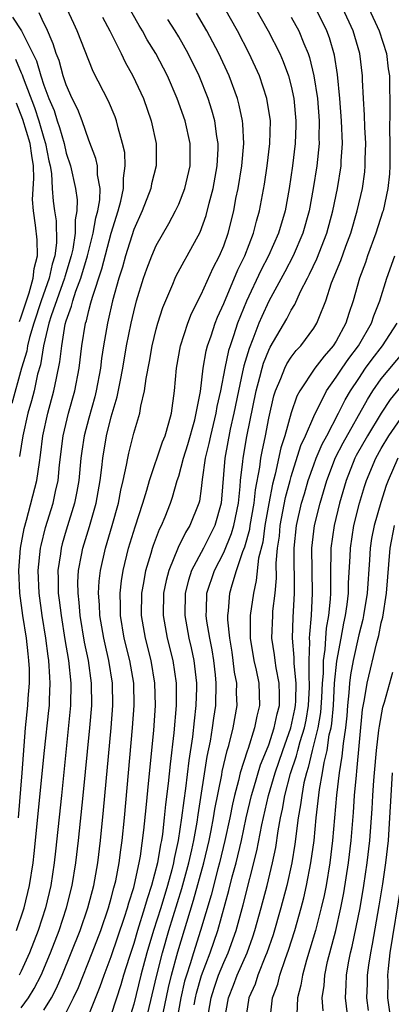
# Model space of a CAD drawing. Units: inches. Extents: x 2508000 to 2511000, y 1512000 to 1515000.
# Drawn here: x 2508915 to 2508948, y 1512136 to 1512224 of the extents above; entities that cross this region are included whole.
import ezdxf

# ---------------------------------------------------------------- set-up
doc = ezdxf.new("R2010")
doc.units = ezdxf.units.IN
doc.header["$MEASUREMENT"] = 0
doc.layers.add('LD25081512_2ft', color=52, linetype='Continuous')

msp = doc.modelspace()

# ---------------------------------------------------------------- linework, layer by layer
at = {"layer": 'LD25081512_2ft'}
for points, elevation in [([(2508915, 1512136.12), (2508915.641, 1512137), (2508916.159, 1512137.841), (2508916.764, 1512139), (2508917.61, 1512141), (2508918.366, 1512143), (2508919.034, 1512145), (2508919.531, 1512147), (2508919.852, 1512149), (2508920.082, 1512151), (2508920.504, 1512155), (2508921.085, 1512161), (2508921.262, 1512163), (2508921.26, 1512165), (2508920.97, 1512167), (2508920.628, 1512168.628), (2508920.237, 1512171), (2508920.152, 1512172.152), (2508920.047, 1512173), (2508920.038, 1512173.962), (2508920.094, 1512175), (2508920.37, 1512176.37), (2508920.478, 1512177), (2508921.071, 1512178.929), (2508921.657, 1512181), (2508922.009, 1512183), (2508922.16, 1512184.16), (2508922.248, 1512185), (2508922.588, 1512187), (2508923, 1512188.663), (2508923.537, 1512190.463), (2508923.786, 1512191.786), (2508924.033, 1512193), (2508924.371, 1512195), (2508924.767, 1512197), (2508925, 1512198.03), (2508925.254, 1512199), (2508925.866, 1512201), (2508926.159, 1512201.841), (2508926.605, 1512203), (2508927, 1512203.915), (2508928.116, 1512205.884), (2508928.718, 1512207), (2508929, 1512207.607), (2508929.54, 1512209), (2508930.015, 1512211), (2508930.019, 1512213), (2508929.56, 1512215), (2508928.854, 1512217), (2508927.989, 1512219), (2508926.952, 1512221), (2508926.206, 1512222.206), (2508925.774, 1512223), (2508925.479, 1512223.479), (2508923.512, 1512227)], 7910), ([(2508914.578, 1512143), (2508915.26, 1512145), (2508915.743, 1512147), (2508916.046, 1512149), (2508916.152, 1512149.848), (2508917.071, 1512159), (2508917.454, 1512162.546), (2508917.5, 1512163), (2508917.511, 1512163.511), (2508917.586, 1512165), (2508917.529, 1512165.529), (2508917.45, 1512167), (2508917.385, 1512167.385), (2508917.185, 1512169), (2508916.869, 1512171), (2508916.58, 1512173), (2508916.494, 1512175), (2508916.714, 1512177), (2508916.758, 1512177.243), (2508917.164, 1512178.836), (2508917.83, 1512181), (2508918.045, 1512182.045), (2508918.272, 1512183), (2508918.403, 1512184.403), (2508918.717, 1512187), (2508919.215, 1512189), (2508919.774, 1512191), (2508920.146, 1512193), (2508920.386, 1512195), (2508920.711, 1512197), (2508920.787, 1512197.213), (2508921, 1512198.126), (2508921.194, 1512198.806), (2508921.322, 1512199.322), (2508922.17, 1512201.83), (2508922.993, 1512205.007), (2508923.621, 1512207), (2508923.86, 1512207.86), (2508924.103, 1512209), (2508924.087, 1512209.913), (2508924.251, 1512211), (2508924.195, 1512212.195), (2508924.016, 1512213), (2508923.615, 1512214.384), (2508923.476, 1512215), (2508923.349, 1512215.349), (2508922.75, 1512216.75), (2508921.402, 1512219.402), (2508921, 1512220.363), (2508919.976, 1512223), (2508919.661, 1512223.661), (2508919.064, 1512225)], 7914), ([(2508914.748, 1512153), (2508915.092, 1512157), (2508915.39, 1512161), (2508915.59, 1512163), (2508915.623, 1512163.623), (2508915.732, 1512165), (2508915.726, 1512166.274), (2508915.686, 1512167), (2508915.606, 1512167.606), (2508915.471, 1512169), (2508915.157, 1512171), (2508914.866, 1512173), (2508914.777, 1512175), (2508914.948, 1512177), (2508915.263, 1512178.737), (2508915.475, 1512179.474), (2508916.397, 1512183), (2508916.609, 1512184.609), (2508916.723, 1512185.276), (2508916.915, 1512187), (2508917.359, 1512189), (2508917.912, 1512191), (2508918.124, 1512192.124), (2508918.437, 1512193.563), (2508918.595, 1512195), (2508918.92, 1512196.92), (2508919, 1512197.206), (2508919.471, 1512198.529), (2508919.581, 1512199), (2508919.853, 1512199.853), (2508920.29, 1512201), (2508920.891, 1512203), (2508921.404, 1512205), (2508921.629, 1512206.371), (2508921.809, 1512207), (2508921.986, 1512207.986), (2508922.01, 1512209), (2508921.784, 1512210.216), (2508921.767, 1512211), (2508921.642, 1512211.642), (2508921, 1512213.297), (2508920.404, 1512215), (2508920.02, 1512216.02), (2508919.541, 1512217), (2508919, 1512218.217), (2508918.74, 1512219), (2508918.359, 1512220.36), (2508918.098, 1512221), (2508917.842, 1512221.842), (2508917.235, 1512223.235), (2508917, 1512223.687), (2508916.605, 1512224.605)], 7916), ([(2508919, 1512135.686), (2508919.656, 1512137), (2508920.082, 1512137.918), (2508921.307, 1512141), (2508922.063, 1512143), (2508922.756, 1512145), (2508923, 1512145.866), (2508923.231, 1512146.769), (2508923.305, 1512147), (2508923.397, 1512147.397), (2508923.701, 1512149), (2508923.841, 1512150.159), (2508923.97, 1512151), (2508924.17, 1512153), (2508924.902, 1512161), (2508925.05, 1512163), (2508925.003, 1512165), (2508924.656, 1512167), (2508924.162, 1512169), (2508923.821, 1512171), (2508923.828, 1512171.828), (2508923.791, 1512173), (2508923.913, 1512174.087), (2508924.058, 1512175), (2508924.544, 1512177), (2508925.118, 1512178.882), (2508925.813, 1512181), (2508926.166, 1512182.166), (2508926.391, 1512183), (2508927.555, 1512186.445), (2508927.782, 1512187), (2508928.128, 1512188.128), (2508928.36, 1512189), (2508928.633, 1512191), (2508928.797, 1512193), (2508929.145, 1512195), (2508929.815, 1512197), (2508930.146, 1512197.854), (2508931, 1512199.549), (2508932.073, 1512201.927), (2508932.636, 1512203), (2508933, 1512203.889), (2508933.392, 1512205), (2508933.888, 1512207), (2508934.09, 1512208.09), (2508934.28, 1512209), (2508934.609, 1512211), (2508934.783, 1512213), (2508934.709, 1512214.709), (2508934.671, 1512215), (2508934.386, 1512216.386), (2508934.211, 1512217), (2508933.472, 1512219), (2508932.56, 1512221), (2508931.509, 1512223), (2508930.573, 1512224.573)], 7906), ([(2508921, 1512135.481), (2508922.007, 1512137.993), (2508922.365, 1512139), (2508923, 1512140.67), (2508924.182, 1512144.182), (2508924.444, 1512145), (2508924.557, 1512145.443), (2508925, 1512146.804), (2508925.076, 1512147.076), (2508925.489, 1512149), (2508925.601, 1512149.601), (2508925.911, 1512151.912), (2508926.092, 1512153.908), (2508926.35, 1512156.35), (2508926.775, 1512160.775), (2508926.938, 1512163), (2508926.89, 1512165), (2508926.547, 1512167), (2508926.042, 1512169), (2508925.702, 1512171), (2508925.731, 1512173), (2508925.909, 1512173.909), (2508926.082, 1512175), (2508926.555, 1512176.555), (2508926.671, 1512177), (2508926.75, 1512177.25), (2508927.304, 1512178.696), (2508927.466, 1512179), (2508927.792, 1512179.792), (2508928.273, 1512181), (2508928.456, 1512181.544), (2508928.875, 1512183), (2508929, 1512183.384), (2508929.42, 1512185), (2508929.799, 1512186.201), (2508930.422, 1512188.422), (2508930.561, 1512189), (2508930.938, 1512190.938), (2508931.183, 1512193), (2508931.444, 1512194.556), (2508931.565, 1512195), (2508931.873, 1512195.873), (2508932.234, 1512197), (2508932.449, 1512197.551), (2508933, 1512198.764), (2508934.257, 1512201.743), (2508934.882, 1512203), (2508935.648, 1512205), (2508935.915, 1512206.085), (2508936.19, 1512207), (2508936.626, 1512209.374), (2508936.872, 1512211), (2508937.111, 1512213), (2508937.146, 1512215), (2508936.845, 1512217), (2508936.174, 1512219), (2508935.257, 1512221), (2508934.226, 1512223), (2508933.11, 1512225)], 7904), ([(2508935.819, 1512225), (2508936.956, 1512223), (2508937.983, 1512221), (2508938.294, 1512220.294), (2508938.768, 1512219), (2508939, 1512218.094), (2508939.234, 1512217), (2508939.419, 1512215), (2508939.413, 1512214.588), (2508939.354, 1512213), (2508939.113, 1512211), (2508938.819, 1512209), (2508938.453, 1512207), (2508937.862, 1512205), (2508936.98, 1512203), (2508936.306, 1512201.694), (2508935.024, 1512198.976), (2508934.228, 1512197), (2508933.881, 1512195.881), (2508933.574, 1512195), (2508933.437, 1512194.563), (2508933.111, 1512193), (2508932.725, 1512191), (2508932.4, 1512189.6), (2508932.305, 1512189), (2508931.811, 1512187), (2508931.683, 1512186.317), (2508931.357, 1512185), (2508931.095, 1512183.096), (2508931, 1512182.294), (2508930.833, 1512181.167), (2508930.785, 1512181), (2508929.998, 1512179), (2508929.61, 1512178.39), (2508928.956, 1512177.044), (2508928.109, 1512175), (2508927.874, 1512174.126), (2508927.656, 1512173), (2508927.614, 1512171), (2508927.975, 1512169), (2508928.472, 1512167), (2508928.769, 1512165), (2508928.773, 1512163), (2508928.558, 1512160.558), (2508928.228, 1512157.772), (2508928.068, 1512156.068), (2508927.819, 1512154.181), (2508927.709, 1512153), (2508927.543, 1512151.543), (2508927.458, 1512151), (2508927.373, 1512150.626), (2508927.111, 1512149), (2508926.59, 1512147), (2508926.189, 1512145.811), (2508925.97, 1512145), (2508925.344, 1512143), (2508925, 1512141.83), (2508924.584, 1512140.584), (2508924.084, 1512139), (2508923.842, 1512138.159), (2508923, 1512135.521)], 7902), ([(2508926.102, 1512135), (2508927.044, 1512139), (2508927.544, 1512141), (2508928.127, 1512143), (2508929.279, 1512146.721), (2508929.892, 1512149), (2508930.157, 1512150.157), (2508930.331, 1512151), (2508930.628, 1512152.628), (2508930.718, 1512153.282), (2508931.531, 1512158.469), (2508931.82, 1512159.82), (2508932.011, 1512161), (2508932.122, 1512161.878), (2508932.294, 1512163), (2508932.336, 1512165), (2508932.26, 1512165.74), (2508932.113, 1512167), (2508931.961, 1512167.961), (2508931.753, 1512169), (2508931.495, 1512170.505), (2508931.443, 1512171), (2508931.477, 1512171.477), (2508931.512, 1512173), (2508932.166, 1512175), (2508933, 1512176.611), (2508933.7, 1512178.3), (2508933.895, 1512179), (2508934.301, 1512181), (2508934.467, 1512182.467), (2508934.502, 1512183), (2508934.706, 1512184.706), (2508934.728, 1512185), (2508935.065, 1512186.935), (2508935.878, 1512191), (2508936.217, 1512192.218), (2508936.41, 1512193), (2508936.546, 1512193.454), (2508937, 1512194.594), (2508937.133, 1512194.867), (2508938.61, 1512197.39), (2508939, 1512198.173), (2508939.323, 1512198.677), (2508939.838, 1512199.838), (2508940.434, 1512201), (2508940.636, 1512201.364), (2508941.267, 1512202.733), (2508942.158, 1512205), (2508942.704, 1512207), (2508943.11, 1512209), (2508943.425, 1512211), (2508943.437, 1512211.437), (2508943.55, 1512213), (2508943.482, 1512215), (2508943.321, 1512217), (2508943.112, 1512219.112), (2508942.847, 1512220.847), (2508942.396, 1512222.396), (2508942.173, 1512223), (2508941.201, 1512225)], 7898), ([(2508927.622, 1512135.622), (2508928.095, 1512137.905), (2508928.35, 1512139), (2508928.913, 1512141.087), (2508930.327, 1512145.673), (2508931.231, 1512149), (2508931.707, 1512151), (2508931.889, 1512151.889), (2508932.098, 1512153), (2508932.219, 1512153.781), (2508932.819, 1512156.819), (2508932.867, 1512157.133), (2508933.312, 1512159), (2508933.446, 1512159.446), (2508933.828, 1512161), (2508934.184, 1512163), (2508934.139, 1512164.139), (2508934.153, 1512165), (2508933.968, 1512165.968), (2508933.844, 1512167), (2508933.738, 1512167.738), (2508933.53, 1512169), (2508933.369, 1512170.63), (2508933.371, 1512171), (2508933.428, 1512171.429), (2508933.554, 1512173), (2508933.737, 1512173.737), (2508934.132, 1512175), (2508934.691, 1512176.691), (2508934.874, 1512177.126), (2508935.306, 1512178.694), (2508935.347, 1512179), (2508935.694, 1512181), (2508935.813, 1512182.187), (2508936.211, 1512184.211), (2508936.305, 1512185), (2508936.405, 1512185.595), (2508936.707, 1512187), (2508937, 1512188.543), (2508937.462, 1512190.538), (2508937.612, 1512191), (2508938.09, 1512192.09), (2508938.438, 1512193), (2508938.622, 1512193.378), (2508939, 1512193.97), (2508939.437, 1512194.563), (2508939.854, 1512195), (2508941, 1512196.55), (2508941.286, 1512197), (2508941.44, 1512197.44), (2508942.065, 1512199), (2508942.59, 1512200.59), (2508943.406, 1512202.594), (2508943.856, 1512203.856), (2508944.288, 1512205), (2508944.871, 1512207), (2508945.329, 1512209), (2508945.537, 1512210.463), (2508945.586, 1512211), (2508945.584, 1512211.584), (2508945.62, 1512213), (2508945.544, 1512214.456), (2508945.521, 1512215.521), (2508945.423, 1512217), (2508945.335, 1512218.665), (2508945.331, 1512219), (2508945.089, 1512221), (2508944.505, 1512223), (2508943.589, 1512225)], 7896), ([(2508945.893, 1512225), (2508946.808, 1512223), (2508947.455, 1512221), (2508947.625, 1512219.625), (2508947.721, 1512219), (2508947.756, 1512215.756), (2508947.723, 1512214.277), (2508947.763, 1512213), (2508947.761, 1512211), (2508947.721, 1512210.279), (2508947.598, 1512209), (2508947.166, 1512207), (2508947.127, 1512206.873), (2508946.522, 1512205), (2508945.784, 1512203), (2508945.592, 1512202.407), (2508945.059, 1512201), (2508944.494, 1512199), (2508944.12, 1512197.88), (2508943.857, 1512197), (2508943, 1512195.41), (2508942.74, 1512195), (2508941.917, 1512194.083), (2508941.09, 1512193), (2508939.762, 1512191), (2508939.5, 1512190.5), (2508938.981, 1512189.019), (2508938.427, 1512187), (2508938.083, 1512185.917), (2508937.573, 1512183.574), (2508937.327, 1512182.673), (2508937, 1512180.955), (2508936.664, 1512179), (2508936.467, 1512177.534), (2508936.09, 1512176.09), (2508935.894, 1512174.106), (2508935.633, 1512173), (2508935.361, 1512171), (2508935.347, 1512170.652), (2508935.343, 1512169), (2508935.666, 1512167), (2508935.871, 1512166.129), (2508936.107, 1512165), (2508936.189, 1512163), (2508935.938, 1512162.062), (2508935.746, 1512161), (2508935.168, 1512159.168), (2508935.073, 1512158.927), (2508934.474, 1512157), (2508934.325, 1512156.325), (2508933.957, 1512155), (2508933.773, 1512154.227), (2508933.53, 1512153), (2508933.094, 1512151), (2508932.614, 1512149), (2508932.466, 1512148.466), (2508931.876, 1512146.124), (2508930.942, 1512143), (2508930.307, 1512141), (2508930.016, 1512140.016), (2508929.677, 1512139), (2508929.527, 1512138.473), (2508929.188, 1512137), (2508928.822, 1512135)], 7894), ([(2508914.235, 1512224.236), (2508915.013, 1512223.013), (2508916.344, 1512220.344), (2508916.73, 1512219), (2508917, 1512218.169), (2508917.45, 1512217), (2508917.918, 1512215.918), (2508918.201, 1512215), (2508918.413, 1512214.413), (2508918.803, 1512213), (2508919, 1512212.137), (2508919.371, 1512211), (2508919.818, 1512209), (2508919.969, 1512207.969), (2508919.947, 1512207), (2508919.788, 1512206.212), (2508919.805, 1512205), (2508919.581, 1512203.581), (2508919.442, 1512203), (2508918.861, 1512201.139), (2508918.832, 1512201), (2508917.656, 1512197.656), (2508917.462, 1512197), (2508916.978, 1512195), (2508916.699, 1512193.301), (2508916.458, 1512192.458), (2508916.138, 1512191), (2508915.907, 1512190.094), (2508915.589, 1512189), (2508915.141, 1512187), (2508914.852, 1512185.148)], 7918), ([(2508922.219, 1512224.218), (2508922.869, 1512223), (2508923.871, 1512221), (2508924.237, 1512220.237), (2508924.932, 1512219), (2508925.855, 1512217), (2508926.557, 1512215), (2508926.986, 1512213), (2508926.985, 1512211), (2508926.593, 1512209.407), (2508926.527, 1512209), (2508925.749, 1512207), (2508925, 1512205.342), (2508924.28, 1512203), (2508924.008, 1512201.992), (2508923.69, 1512201), (2508923.119, 1512199), (2508922.735, 1512197.265), (2508922.659, 1512197), (2508922.313, 1512195), (2508922.14, 1512193.86), (2508922.036, 1512193), (2508921.667, 1512191), (2508921.535, 1512190.465), (2508921, 1512188.564), (2508920.592, 1512187), (2508920.381, 1512185.619), (2508920.303, 1512185), (2508920.112, 1512183), (2508919.953, 1512182.047), (2508919.74, 1512181), (2508919, 1512178.588), (2508918.635, 1512177.365), (2508918.543, 1512177), (2508918.479, 1512176.479), (2508918.249, 1512175), (2508918.281, 1512174.281), (2508918.292, 1512173), (2508918.382, 1512172.382), (2508918.54, 1512171), (2508918.87, 1512168.87), (2508919.189, 1512167), (2508919.413, 1512165), (2508919.381, 1512163), (2508918.567, 1512155), (2508918.033, 1512150.034), (2508917.92, 1512149), (2508917.626, 1512147), (2508917.155, 1512145), (2508916.501, 1512143), (2508915.732, 1512141), (2508915, 1512139.382), (2508914.805, 1512139)], 7912), ([(2508917, 1512135.906), (2508917.676, 1512137), (2508918.136, 1512137.863), (2508918.634, 1512139), (2508919.453, 1512141), (2508920.229, 1512143), (2508920.918, 1512145), (2508921.44, 1512147), (2508921.796, 1512149), (2508922.04, 1512151), (2508922.313, 1512153.687), (2508922.992, 1512161), (2508923.154, 1512163), (2508923.127, 1512165), (2508922.8, 1512167), (2508922.452, 1512168.452), (2508922.336, 1512169), (2508921.993, 1512171), (2508921.966, 1512171.966), (2508921.881, 1512173), (2508921.938, 1512174.062), (2508922.046, 1512175), (2508922.492, 1512177), (2508923.088, 1512179), (2508923.645, 1512181), (2508923.86, 1512182.14), (2508924.066, 1512183), (2508924.364, 1512184.363), (2508924.464, 1512185), (2508924.553, 1512185.447), (2508925, 1512187.217), (2508925.533, 1512189), (2508925.63, 1512189.63), (2508925.967, 1512191), (2508926.099, 1512192.099), (2508926.395, 1512193.605), (2508926.635, 1512195), (2508927, 1512196.475), (2508927.149, 1512197), (2508927.593, 1512198.407), (2508928.484, 1512200.484), (2508928.686, 1512201), (2508928.785, 1512201.215), (2508929.478, 1512202.522), (2508929.761, 1512203), (2508930.896, 1512205.104), (2508931.425, 1512206.575), (2508931.692, 1512207.692), (2508932.049, 1512209), (2508932.422, 1512211), (2508932.503, 1512212.503), (2508932.508, 1512213), (2508932.394, 1512213.606), (2508932.209, 1512215), (2508931.95, 1512215.95), (2508931.604, 1512217), (2508930.812, 1512219), (2508929.842, 1512221), (2508929, 1512222.475), (2508928.686, 1512223), (2508928.031, 1512224.031)], 7908), ([(2508939, 1512224.237), (2508939.671, 1512223), (2508940.121, 1512221.879), (2508940.508, 1512221), (2508940.636, 1512220.636), (2508941.019, 1512219.019), (2508941.321, 1512217), (2508941.486, 1512215), (2508941.463, 1512213.463), (2508941.476, 1512213), (2508941.271, 1512211), (2508940.964, 1512209), (2508940.599, 1512207), (2508940.037, 1512205), (2508939.166, 1512203), (2508938.431, 1512201.569), (2508937, 1512198.964), (2508936.386, 1512197.614), (2508936.131, 1512197), (2508935.598, 1512195.598), (2508935.249, 1512194.751), (2508934.781, 1512193.219), (2508934.677, 1512192.677), (2508934.3, 1512191), (2508933.903, 1512189), (2508933.572, 1512187.572), (2508933.091, 1512185), (2508932.765, 1512181), (2508932.199, 1512179), (2508931.2, 1512177), (2508930.143, 1512175), (2508929.859, 1512174.141), (2508929.568, 1512173), (2508929.532, 1512171), (2508929.906, 1512169), (2508930.116, 1512168.117), (2508930.35, 1512167), (2508930.579, 1512165), (2508930.579, 1512164.579), (2508930.531, 1512163), (2508930.358, 1512161.642), (2508930.218, 1512160.219), (2508929.894, 1512158.106), (2508929.608, 1512155.608), (2508929.444, 1512154.556), (2508929.257, 1512153), (2508928.957, 1512151), (2508928.597, 1512149.403), (2508928.532, 1512149), (2508928.379, 1512148.379), (2508927.999, 1512147), (2508927.395, 1512145), (2508926.76, 1512143), (2508926.163, 1512141), (2508925.63, 1512139), (2508925, 1512136.439), (2508924.573, 1512135)], 7900), ([(2508914.492, 1512220.492), (2508915, 1512219.268), (2508915.088, 1512219.088), (2508915.167, 1512218.833), (2508916.19, 1512216.19), (2508916.561, 1512215), (2508917, 1512213.469), (2508917.159, 1512213), (2508917.453, 1512211.453), (2508917.561, 1512211), (2508917.676, 1512210.324), (2508917.748, 1512209), (2508917.85, 1512207.85), (2508917.96, 1512207), (2508918.115, 1512206.115), (2508918.145, 1512204.145), (2508917.978, 1512203), (2508917.743, 1512202.257), (2508917.482, 1512201), (2508916.766, 1512199), (2508916.111, 1512197), (2508915.737, 1512195.737), (2508915.566, 1512195), (2508915.487, 1512194.513), (2508915.028, 1512193), (2508914.151, 1512189.849)], 7920), ([(2508914.848, 1512197.152), (2508915, 1512197.569), (2508915.464, 1512199), (2508915.713, 1512199.713), (2508916.069, 1512201), (2508916.14, 1512201.86), (2508916.436, 1512203), (2508916.416, 1512204.416), (2508916.276, 1512205.724), (2508916.082, 1512207), (2508916.002, 1512208.002), (2508916.124, 1512209.876), (2508916.081, 1512211), (2508915.933, 1512211.933), (2508915.79, 1512213), (2508915.131, 1512215.131), (2508914.588, 1512216.588)], 7922), ([(2508930.362, 1512136.362), (2508930.478, 1512137), (2508930.575, 1512137.425), (2508931.02, 1512138.98), (2508931.803, 1512141), (2508932.489, 1512143), (2508933.457, 1512146.543), (2508933.758, 1512147.758), (2508934.098, 1512149), (2508934.572, 1512151), (2508935, 1512153), (2508935.47, 1512155), (2508935.684, 1512155.684), (2508936.276, 1512157.724), (2508936.805, 1512159), (2508937, 1512159.509), (2508937.497, 1512161), (2508937.742, 1512162.258), (2508937.945, 1512163), (2508937.966, 1512163.966), (2508937.931, 1512165), (2508937.663, 1512166.337), (2508937.565, 1512167), (2508937.513, 1512167.513), (2508937.279, 1512169), (2508937.351, 1512171), (2508937.376, 1512171.376), (2508937.563, 1512173), (2508937.681, 1512174.319), (2508937.673, 1512175.673), (2508937.788, 1512177), (2508937.946, 1512178.054), (2508938.027, 1512179), (2508938.501, 1512181.499), (2508938.897, 1512183), (2508939, 1512183.371), (2508939.868, 1512186.132), (2508940.272, 1512187), (2508941, 1512188.7), (2508942.146, 1512191), (2508943, 1512192.198), (2508943.521, 1512193), (2508944.126, 1512193.874), (2508944.992, 1512195), (2508946.136, 1512197), (2508946.342, 1512197.658), (2508946.89, 1512199), (2508947.508, 1512201), (2508948.212, 1512203)], 7892), ([(2508931.64, 1512135.64), (2508931.873, 1512137), (2508932.14, 1512137.86), (2508932.54, 1512139), (2508933, 1512140.129), (2508933.393, 1512141), (2508934.098, 1512143), (2508934.719, 1512145.281), (2508935.941, 1512150.059), (2508936.38, 1512152.38), (2508936.971, 1512155), (2508937.559, 1512157), (2508938.243, 1512159), (2508938.975, 1512161), (2508939.327, 1512162.673), (2508939.384, 1512163), (2508939.402, 1512163.402), (2508939.428, 1512165), (2508939.252, 1512166.747), (2508939.265, 1512167.265), (2508939.115, 1512169), (2508939.167, 1512170.833), (2508939.296, 1512173), (2508939.265, 1512177), (2508939.466, 1512179), (2508939.927, 1512181), (2508940.166, 1512181.834), (2508940.511, 1512183), (2508941, 1512184.412), (2508941.214, 1512185), (2508941.741, 1512186.259), (2508942.15, 1512187), (2508943.212, 1512189), (2508943.8, 1512190.2), (2508944.269, 1512191), (2508945, 1512192.1), (2508945.614, 1512193), (2508946.195, 1512193.805), (2508947.114, 1512195), (2508948.427, 1512197)], 7890), ([(2508933.077, 1512135), (2508933.416, 1512137), (2508933.88, 1512138.12), (2508934.207, 1512139), (2508935.073, 1512141), (2508935.584, 1512142.416), (2508935.771, 1512143), (2508936.331, 1512145), (2508936.858, 1512147), (2508937.342, 1512149), (2508937.63, 1512150.37), (2508937.846, 1512151.846), (2508938.056, 1512153), (2508938.235, 1512153.766), (2508938.439, 1512155), (2508938.946, 1512156.946), (2508939.477, 1512158.523), (2508939.587, 1512159), (2508939.803, 1512159.803), (2508940.177, 1512161), (2508940.318, 1512161.682), (2508940.548, 1512163), (2508940.621, 1512164.621), (2508940.628, 1512165), (2508940.586, 1512165.414), (2508940.586, 1512167), (2508940.662, 1512168.662), (2508940.633, 1512169), (2508940.643, 1512169.357), (2508940.796, 1512171), (2508940.897, 1512173), (2508940.829, 1512177), (2508941.057, 1512179), (2508941.575, 1512181), (2508942.167, 1512183), (2508942.944, 1512185.056), (2508943.626, 1512186.374), (2508945.773, 1512190.227), (2508946.268, 1512191), (2508947, 1512192.054), (2508949, 1512194.463)], 7888), ([(2508949, 1512191.701), (2508947.791, 1512190.209), (2508946.989, 1512189.011), (2508945.783, 1512187), (2508944.776, 1512185.224), (2508944.661, 1512185), (2508943.871, 1512183), (2508943.3, 1512181), (2508942.806, 1512179), (2508942.523, 1512177), (2508942.53, 1512176.53), (2508942.493, 1512175), (2508942.505, 1512174.505), (2508942.48, 1512173), (2508942.453, 1512172.453), (2508942.313, 1512171), (2508942.111, 1512169.889), (2508942.04, 1512169), (2508941.992, 1512167.993), (2508941.836, 1512167), (2508941.836, 1512165.835), (2508941.757, 1512165), (2508941.701, 1512163.702), (2508941.61, 1512162.39), (2508941.366, 1512161), (2508940.859, 1512159), (2508940.512, 1512157.488), (2508940.347, 1512157), (2508940.134, 1512156.134), (2508939.93, 1512155), (2508939.836, 1512154.164), (2508939.626, 1512153), (2508939.328, 1512150.672), (2508939.053, 1512149), (2508938.615, 1512147), (2508938.088, 1512145), (2508937.391, 1512142.609), (2508936.842, 1512141), (2508936.717, 1512140.718), (2508936.036, 1512139), (2508935.781, 1512138.219), (2508935.236, 1512137), (2508934.926, 1512135)], 7886), ([(2508937.119, 1512135.119), (2508937.342, 1512137), (2508937.797, 1512138.203), (2508937.99, 1512139), (2508938.491, 1512140.491), (2508938.767, 1512141.233), (2508939.314, 1512143), (2508939.88, 1512145), (2508940.113, 1512145.887), (2508940.369, 1512147), (2508940.753, 1512149), (2508941.025, 1512151), (2508941.228, 1512153), (2508941.52, 1512155.519), (2508941.78, 1512157), (2508941.922, 1512157.922), (2508942.18, 1512159), (2508942.386, 1512160.386), (2508942.538, 1512161), (2508942.607, 1512161.393), (2508942.743, 1512163), (2508942.854, 1512165), (2508943.048, 1512166.952), (2508943.448, 1512169), (2508943.685, 1512170.315), (2508943.837, 1512171), (2508943.979, 1512171.979), (2508944.086, 1512173), (2508944.101, 1512173.899), (2508944.242, 1512176.243), (2508944.261, 1512177), (2508944.57, 1512179), (2508945.062, 1512181), (2508945.508, 1512182.492), (2508945.676, 1512183), (2508946.519, 1512185), (2508947, 1512185.859), (2508947.681, 1512187), (2508949, 1512188.906)], 7884), ([(2508948.482, 1512185), (2508947.609, 1512183), (2508947.445, 1512182.555), (2508946.953, 1512181.047), (2508946.358, 1512179), (2508946.14, 1512177.86), (2508946.006, 1512177), (2508945.946, 1512175.946), (2508945.737, 1512173), (2508945.422, 1512171), (2508945.351, 1512170.649), (2508945, 1512169.281), (2508944.491, 1512167), (2508944.262, 1512165.738), (2508944.175, 1512165), (2508944.113, 1512164.113), (2508943.997, 1512163), (2508943.929, 1512162.071), (2508943.816, 1512161), (2508943.606, 1512159.606), (2508943.509, 1512158.491), (2508943.269, 1512157), (2508943.036, 1512155.036), (2508942.677, 1512151), (2508942.43, 1512149), (2508942.093, 1512147), (2508941.915, 1512146.085), (2508941.664, 1512145), (2508941.143, 1512143), (2508940.667, 1512141.333), (2508940.359, 1512140.358), (2508939.989, 1512139), (2508939.866, 1512138.134), (2508939.561, 1512137), (2508939.512, 1512135.513)], 7882), ([(2508941.827, 1512135.827), (2508941.749, 1512137), (2508941.915, 1512138.085), (2508941.974, 1512139), (2508942.237, 1512140.237), (2508942.953, 1512143), (2508943.414, 1512145), (2508943.674, 1512146.326), (2508944.096, 1512149), (2508944.329, 1512151), (2508944.529, 1512153.471), (2508944.633, 1512155), (2508944.789, 1512156.789), (2508944.84, 1512157.16), (2508945.346, 1512162.653), (2508945.52, 1512163.52), (2508945.743, 1512165), (2508946.605, 1512168.605), (2508946.774, 1512169.226), (2508947, 1512170.342), (2508947.129, 1512170.871), (2508947.477, 1512173), (2508947.789, 1512177), (2508948.187, 1512179)], 7880), ([(2508944.064, 1512135), (2508943.814, 1512137), (2508943.886, 1512138.114), (2508943.914, 1512139), (2508944.097, 1512140.097), (2508944.277, 1512141), (2508944.424, 1512141.576), (2508945.128, 1512145), (2508945.462, 1512147), (2508945.754, 1512149), (2508945.98, 1512151), (2508946.18, 1512153.82), (2508946.24, 1512155), (2508946.33, 1512156.33), (2508946.388, 1512157), (2508946.573, 1512159), (2508946.801, 1512160.801), (2508946.835, 1512161.165), (2508947.155, 1512162.845), (2508947.304, 1512163.304), (2508948.035, 1512165.965)], 7878), ([(2508945.871, 1512135.871), (2508945.733, 1512137), (2508945.77, 1512138.23), (2508945.777, 1512139), (2508945.895, 1512139.895), (2508946.065, 1512141), (2508946.227, 1512141.773), (2508946.83, 1512145.17), (2508947.139, 1512147.139), (2508947.405, 1512149), (2508947.632, 1512151), (2508947.769, 1512153), (2508947.87, 1512155), (2508948.012, 1512157)], 7876), ([(2508948.744, 1512147), (2508947.772, 1512141), (2508947.602, 1512139.602), (2508947.55, 1512139), (2508947.58, 1512138.42), (2508947.568, 1512137), (2508947.748, 1512135.748)], 7874)]:
    msp.add_lwpolyline(points, dxfattribs=dict(at, elevation=elevation))

doc.saveas('drawing.dxf')
